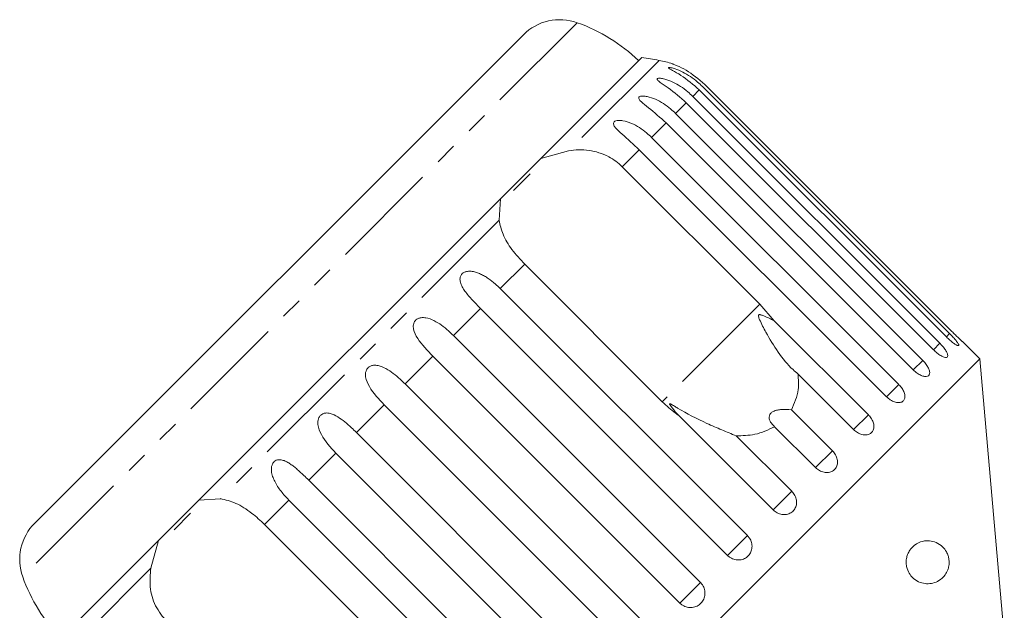
# Model space of a CAD drawing. Units: millimetres. Extents: x -92 to 565, y -44 to 360.
# Drawn here: x 271 to 329, y 325 to 360 of the extents above; entities that cross this region are included whole.
import ezdxf

# ---------------------------------------------------------------- set-up
doc = ezdxf.new("R2010")
doc.units = ezdxf.units.MM
doc.linetypes.add('PHANTOM', pattern=[12.7, 6.35, -1.27, 1.27, -1.27, 1.27, -1.27])

msp = doc.modelspace()

# ---------------------------------------------------------------- linework, layer by layer
at = {"color": 8, "linetype": 'PHANTOM', "lineweight": 0}
for p, q in [((303.799, 359.402), (271.576, 327.179)), ((308.558, 357.211), (303.303, 351.955)), ((310.891, 355.496), (310.513, 355.118)), ((310.138, 354.744), (309.519, 354.124)), ((308.968, 353.574), (308.122, 352.728)), ((307.41, 352.015), (306.418, 351.023)), ((299.26, 347.913), (283.066, 331.718)), ((300.749, 345.354), (299.332, 343.938)), ((298.179, 342.784), (296.605, 341.21)), ((314.414, 343.026), (308.745, 337.357)), ((325.441, 341.325), (325.252, 341.136)), ((324.874, 340.758), (324.499, 340.383)), ((295.407, 340.012), (293.793, 338.398)), ((323.879, 339.764), (323.329, 339.213)), ((322.483, 338.367), (321.77, 337.654)), ((292.58, 337.186), (290.966, 335.572)), ((320.719, 336.603), (319.861, 335.745)), ((289.769, 334.374), (288.195, 332.8)), ((318.63, 334.514), (317.649, 333.533)), ((316.269, 332.153), (315.188, 331.072)), ((287.041, 331.647), (285.625, 330.23)), ((313.693, 329.577), (312.539, 328.423)), ((279.023, 327.676), (273.768, 322.421)), ((310.965, 326.849), (309.768, 325.652))]:
    msp.add_line(p, q, dxfattribs=at)
at = {"color": 7, "linetype": 'Continuous', "lineweight": 15}
for p, q in [((300.67, 358.698), (272.281, 330.308)), ((307.547, 357.373), (301.688, 351.513)), ((325.252, 341.136), (310.891, 355.496)), ((311.081, 355.686), (325.441, 341.325)), ((325.568, 341.452), (311.208, 355.813)), ((310.513, 355.118), (324.874, 340.758)), ((324.499, 340.383), (310.138, 354.744)), ((309.519, 354.124), (323.879, 339.764)), ((323.329, 339.213), (308.968, 353.574)), ((308.122, 352.728), (322.483, 338.367)), ((301.688, 351.513), (303.303, 351.955)), ((321.77, 337.654), (307.41, 352.015)), ((301.688, 351.513), (299.343, 349.168)), ((306.418, 351.023), (314.414, 343.026)), ((301.063, 350.605), (300.104, 349.646)), ((299.343, 349.168), (281.811, 331.636)), ((299.26, 347.913), (299.343, 349.168)), ((308.745, 337.357), (300.749, 345.354)), ((299.332, 343.938), (313.693, 329.577)), ((312.539, 328.423), (298.179, 342.784)), ((314.414, 343.026), (315.249, 342.073)), ((315.249, 342.073), (320.719, 336.603)), ((296.605, 341.21), (310.965, 326.849)), ((327.195, 339.846), (326.183, 340.858)), ((309.768, 325.652), (295.407, 340.012)), ((327.195, 339.846), (291.133, 303.783)), ((328.619, 323.573), (327.195, 339.846)), ((319.861, 335.745), (316.634, 338.972)), ((293.793, 338.398), (308.154, 324.038)), ((306.941, 322.825), (292.58, 337.186)), ((315.188, 331.072), (309.718, 336.543)), ((316.253, 336.892), (318.63, 334.514)), ((317.649, 333.533), (315.272, 335.911)), ((290.966, 335.572), (305.327, 321.211)), ((313.042, 335.38), (316.269, 332.153)), ((304.129, 320.013), (289.769, 334.374)), ((288.195, 332.8), (302.555, 318.439)), ((281.811, 331.636), (279.466, 329.291)), ((281.811, 331.636), (283.066, 331.718)), ((301.402, 317.286), (287.041, 331.647)), ((281.333, 330.875), (280.374, 329.916)), ((285.625, 330.23), (293.621, 322.233)), ((279.466, 329.291), (273.606, 323.431)), ((279.023, 327.676), (279.466, 329.291))]:
    msp.add_line(p, q, dxfattribs=at)
for centre, radius, start, end in [((302.792, 356.577), 3, 70.3769, 135), ((300.441, 349.983), 10, 46.146, 70.3769), ((303.305, 327.674), 30, 79.9152, 81.8699), ((307.682, 352.288), 5, 70.7849, 79.9152), ((274.402, 328.187), 3, 135, 199.6231), ((280.995, 330.538), 10, 199.6231, 223.854)]:
    msp.add_arc(centre, radius, start, end, dxfattribs=at)
for points, knots in [([(310.891, 355.496), (310.543, 355.799), (310.035, 356.241), (309.405, 356.586), (309.179, 356.716), (309.104, 356.771), (309.098, 356.798), (309.153, 356.803), (309.278, 356.782), (309.543, 356.704), (310.087, 356.47), (310.639, 356.106), (310.986, 355.776), (311.081, 355.686)], [0, 0, 0, 0, 0.264793, 0.387263, 0.4381, 0.470812, 0.503779, 0.532145, 0.568172, 0.622733, 0.722188, 0.923869, 1, 1, 1, 1]), ([(311.208, 355.813), (310.859, 356.114), (310.348, 356.553), (309.685, 356.868), (309.435, 356.969), (309.338, 357.006), (309.33, 357.008), (309.327, 357.009)], [0, 0, 0, 0, 0.530282, 0.775543, 0.877351, 0.942861, 1, 1, 1, 1]), ([(310.138, 354.744), (309.793, 355.049), (309.288, 355.494), (308.692, 355.874), (308.495, 356.032), (308.44, 356.107), (308.452, 356.152), (308.524, 356.175), (308.667, 356.172), (308.951, 356.113), (309.515, 355.897), (310.07, 355.538), (310.418, 355.209), (310.513, 355.118)], [0, 0, 0, 0, 0.264793, 0.3872627, 0.4380997, 0.4708121, 0.503779, 0.5321446, 0.5681717, 0.6227325, 0.7221881, 0.9238693, 1, 1, 1, 1]), ([(308.968, 353.574), (308.626, 353.881), (308.125, 354.331), (307.566, 354.748), (307.398, 354.935), (307.363, 355.03), (307.392, 355.093), (307.481, 355.131), (307.64, 355.144), (307.941, 355.102), (308.518, 354.9), (309.076, 354.543), (309.423, 354.214), (309.519, 354.124)], [0, 0, 0, 0, 0.264793, 0.387263, 0.4381, 0.470812, 0.503779, 0.532145, 0.568172, 0.622733, 0.722188, 0.923869, 1, 1, 1, 1]), ([(307.41, 352.015), (307.07, 352.326), (306.574, 352.781), (306.054, 353.236), (305.915, 353.451), (305.899, 353.566), (305.944, 353.645), (306.048, 353.699), (306.221, 353.725), (306.535, 353.697), (307.122, 353.504), (307.679, 353.147), (308.027, 352.818), (308.122, 352.728)], [0, 0, 0, 0, 0.264793, 0.387263, 0.4381, 0.470812, 0.503779, 0.532145, 0.568172, 0.622733, 0.722188, 0.923869, 1, 1, 1, 1]), ([(303.303, 351.955), (303.496, 351.979), (303.887, 352.028), (304.485, 351.99), (305.077, 351.858), (305.6, 351.637), (306.054, 351.356), (306.296, 351.135), (306.418, 351.023)], [0, 0, 0, 0, 0.175218, 0.354814, 0.530237, 0.711267, 0.854022, 1, 1, 1, 1]), ([(300.749, 345.354), (300.489, 345.636), (299.972, 346.201), (299.437, 347.093), (299.318, 347.644), (299.26, 347.913)], [0, 0, 0, 0, 0.338533, 0.676773, 1, 1, 1, 1]), ([(298.179, 342.784), (298.1, 342.864), (297.941, 343.025), (297.707, 343.272), (297.482, 343.527), (297.28, 343.781), (297.14, 343.998), (297.055, 344.172), (297.01, 344.299), (296.986, 344.422), (296.984, 344.549), (297.019, 344.687), (297.111, 344.811), (297.251, 344.902), (297.406, 344.944), (297.563, 344.953), (297.741, 344.938), (297.952, 344.886), (298.188, 344.791), (298.415, 344.671), (298.705, 344.484), (299.016, 344.242), (299.237, 344.029), (299.332, 343.938)], [0, 0, 0, 0, 0.065113, 0.130634, 0.197624, 0.265287, 0.325715, 0.356656, 0.387962, 0.413091, 0.438797, 0.471408, 0.504272, 0.532549, 0.568464, 0.595382, 0.623016, 0.672124, 0.722422, 0.77207, 0.822096, 0.924107, 1, 1, 1, 1]), ([(295.407, 340.012), (295.088, 340.343), (294.621, 340.827), (294.287, 341.469), (294.264, 341.8), (294.317, 341.985), (294.414, 342.115), (294.557, 342.208), (294.758, 342.262), (295.084, 342.246), (295.645, 342.027), (296.166, 341.633), (296.51, 341.301), (296.605, 341.21)], [0, 0, 0, 0, 0.264793, 0.387263, 0.4381, 0.470812, 0.503779, 0.532145, 0.568172, 0.622733, 0.722188, 0.923869, 1, 1, 1, 1]), ([(315.249, 342.073), (315.05, 342.17), (314.818, 342.282), (314.556, 342.385), (314.484, 342.409), (314.429, 342.423), (314.39, 342.427), (314.362, 342.421), (314.346, 342.412), (314.335, 342.397), (314.328, 342.368), (314.339, 342.275), (314.479, 341.941), (314.848, 341.23), (315.464, 340.217), (316.103, 339.418), (316.535, 339.055), (316.634, 338.972)], [0, 0, 0, 0, 0.123511, 0.144044, 0.157363, 0.166288, 0.175493, 0.178921, 0.182385, 0.185418, 0.189302, 0.198667, 0.237598, 0.391885, 0.651839, 0.920194, 1, 1, 1, 1]), ([(325.252, 341.136), (325.322, 341.068), (325.463, 340.932), (325.668, 340.767), (325.835, 340.656), (325.946, 340.61), (325.988, 340.633), (325.957, 340.722), (325.859, 340.866), (325.704, 341.051), (325.553, 341.212), (325.463, 341.303), (325.441, 341.325)], [0, 0, 0, 0, 0.108578, 0.217172, 0.325379, 0.432579, 0.538828, 0.644617, 0.750645, 0.857487, 0.965356, 1, 1, 1, 1]), ([(325.568, 341.452), (325.638, 341.383), (325.777, 341.245), (325.965, 341.064), (326.106, 340.93), (326.184, 340.856), (326.183, 340.858), (326.183, 340.858)], [0, 0, 0, 0, 0.217253, 0.434539, 0.651052, 0.865548, 1, 1, 1, 1]), ([(324.499, 340.383), (324.571, 340.316), (324.714, 340.182), (324.934, 340.034), (325.125, 339.946), (325.265, 339.93), (325.339, 339.984), (325.338, 340.103), (325.265, 340.272), (325.128, 340.476), (324.985, 340.644), (324.896, 340.736), (324.874, 340.758)], [0, 0, 0, 0, 0.108578, 0.217172, 0.325379, 0.432579, 0.538828, 0.644617, 0.750645, 0.857487, 0.965356, 1, 1, 1, 1]), ([(292.58, 337.186), (292.265, 337.521), (291.804, 338.01), (291.5, 338.682), (291.49, 339.027), (291.55, 339.217), (291.65, 339.35), (291.792, 339.443), (291.989, 339.494), (292.306, 339.467), (292.848, 339.23), (293.355, 338.823), (293.699, 338.49), (293.793, 338.398)], [0, 0, 0, 0, 0.264793, 0.387263, 0.4381, 0.470812, 0.503779, 0.532145, 0.568172, 0.622733, 0.722188, 0.923869, 1, 1, 1, 1]), ([(323.329, 339.213), (323.401, 339.147), (323.547, 339.015), (323.782, 338.882), (323.995, 338.816), (324.164, 338.828), (324.267, 338.913), (324.295, 339.06), (324.247, 339.254), (324.127, 339.475), (323.99, 339.649), (323.901, 339.741), (323.879, 339.764)], [0, 0, 0, 0, 0.108578, 0.217172, 0.325379, 0.432579, 0.538828, 0.644617, 0.750645, 0.857487, 0.965356, 1, 1, 1, 1]), ([(316.634, 338.972), (316.656, 338.663), (316.708, 337.914), (316.421, 337.27), (316.253, 336.892)], [0, 0, 0, 0, 0.412584, 1, 1, 1, 1]), ([(321.77, 337.654), (321.844, 337.589), (321.991, 337.459), (322.24, 337.339), (322.474, 337.295), (322.668, 337.332), (322.799, 337.444), (322.854, 337.618), (322.828, 337.835), (322.724, 338.071), (322.594, 338.252), (322.505, 338.345), (322.483, 338.367)], [0, 0, 0, 0, 0.108578, 0.217172, 0.325379, 0.432579, 0.538828, 0.644617, 0.750645, 0.857487, 0.965356, 1, 1, 1, 1]), ([(309.718, 336.543), (309.65, 336.591), (309.305, 336.836), (308.994, 337.125), (308.745, 337.357)], [0, 0, 0, 0, 0.1996988, 1, 1, 1, 1]), ([(313.042, 335.38), (312.762, 335.493), (312.196, 335.723), (311.025, 336.226), (310.106, 336.707), (309.475, 337.089), (309.358, 337.159), (309.29, 337.198), (309.241, 337.223), (309.208, 337.238), (309.186, 337.242), (309.176, 337.241), (309.171, 337.234), (309.172, 337.219), (309.193, 337.171), (309.324, 336.984), (309.509, 336.766), (309.674, 336.59), (309.718, 336.543)], [0, 0, 0, 0, 0.171011, 0.346195, 0.709569, 0.75212, 0.774927, 0.789545, 0.799282, 0.809115, 0.812744, 0.816411, 0.819702, 0.823356, 0.830154, 0.856707, 0.96178, 1, 1, 1, 1]), ([(289.769, 334.374), (289.457, 334.713), (289.001, 335.208), (288.722, 335.904), (288.722, 336.259), (288.785, 336.452), (288.885, 336.585), (289.024, 336.675), (289.214, 336.719), (289.518, 336.679), (290.037, 336.42), (290.53, 335.998), (290.873, 335.664), (290.966, 335.572)], [0, 0, 0, 0, 0.264793, 0.387263, 0.4381, 0.470812, 0.503779, 0.532145, 0.568172, 0.622733, 0.722188, 0.923869, 1, 1, 1, 1]), ([(316.253, 336.892), (316.043, 336.908), (315.748, 336.932), (315.367, 336.869), (315.157, 336.787), (315.022, 336.671), (314.952, 336.533), (314.953, 336.337), (315.062, 336.114), (315.204, 335.976), (315.272, 335.911)], [0, 0, 0, 0, 0.248276, 0.347969, 0.448589, 0.520494, 0.592336, 0.692711, 0.852653, 1, 1, 1, 1]), ([(319.861, 335.745), (319.936, 335.681), (320.084, 335.552), (320.346, 335.445), (320.598, 335.419), (320.815, 335.479), (320.97, 335.616), (321.049, 335.813), (321.043, 336.05), (320.954, 336.301), (320.829, 336.488), (320.74, 336.58), (320.719, 336.603)], [0, 0, 0, 0, 0.108578, 0.217172, 0.325379, 0.432579, 0.538828, 0.644617, 0.750645, 0.857487, 0.965356, 1, 1, 1, 1]), ([(315.272, 335.911), (314.9, 335.731), (314.224, 335.405), (313.409, 335.388), (313.042, 335.38)], [0, 0, 0, 0, 0.550178, 1, 1, 1, 1]), ([(317.649, 333.533), (317.724, 333.47), (317.874, 333.342), (318.146, 333.246), (318.414, 333.234), (318.65, 333.314), (318.826, 333.472), (318.925, 333.69), (318.937, 333.944), (318.86, 334.208), (318.74, 334.399), (318.652, 334.492), (318.63, 334.514)], [0, 0, 0, 0, 0.108578, 0.217172, 0.325379, 0.432579, 0.538828, 0.644617, 0.750645, 0.857487, 0.965356, 1, 1, 1, 1]), ([(287.041, 331.647), (286.963, 331.728), (286.806, 331.89), (286.588, 332.153), (286.387, 332.432), (286.219, 332.721), (286.092, 333.019), (286.034, 333.267), (286.026, 333.462), (286.041, 333.606), (286.091, 333.758), (286.187, 333.888), (286.321, 333.971), (286.46, 333.998), (286.597, 333.987), (286.751, 333.948), (286.933, 333.866), (287.137, 333.739), (287.335, 333.591), (287.595, 333.374), (287.882, 333.109), (288.101, 332.892), (288.195, 332.8)], [0, 0, 0, 0, 0.065119, 0.130647, 0.197644, 0.265313, 0.325747, 0.387902, 0.413033, 0.438742, 0.471356, 0.504223, 0.532503, 0.568421, 0.595342, 0.622979, 0.672091, 0.722395, 0.772047, 0.822079, 0.924099, 1, 1, 1, 1]), ([(315.188, 331.072), (315.264, 331.009), (315.415, 330.883), (315.695, 330.795), (315.975, 330.796), (316.226, 330.891), (316.42, 331.066), (316.535, 331.3), (316.561, 331.568), (316.494, 331.842), (316.378, 332.037), (316.29, 332.13), (316.269, 332.153)], [0, 0, 0, 0, 0.108578, 0.217172, 0.325379, 0.432579, 0.538828, 0.644617, 0.750645, 0.857487, 0.965356, 1, 1, 1, 1]), ([(283.066, 331.718), (283.362, 331.652), (283.955, 331.519), (284.851, 330.948), (285.385, 330.452), (285.625, 330.23)], [0, 0, 0, 0, 0.354878, 0.711107, 1, 1, 1, 1]), ([(312.539, 328.423), (312.59, 328.379), (312.714, 328.27), (312.962, 328.169), (313.252, 328.149), (313.527, 328.226), (313.753, 328.39), (313.907, 328.62), (313.973, 328.892), (313.943, 329.176), (313.839, 329.412), (313.734, 329.531), (313.693, 329.577)], [0, 0, 0, 0, 0.074338, 0.183211, 0.291648, 0.399156, 0.505643, 0.611481, 0.717335, 0.823854, 0.931381, 1, 1, 1, 1]), ([(322.933, 328.242), (322.953, 328.325), (322.998, 328.514), (323.158, 328.793), (323.457, 329.096), (323.995, 329.325), (324.56, 329.266), (325.008, 328.981), (325.238, 328.693), (325.354, 328.434), (325.407, 328.211), (325.419, 328.001), (325.397, 327.785), (325.324, 327.532), (325.14, 327.207), (324.738, 326.86), (324.106, 326.707), (323.503, 326.905), (323.133, 327.293), (322.977, 327.588), (322.91, 327.906), (322.913, 328.116), (322.93, 328.225), (322.933, 328.242)], [0, 0, 0, 0, 0.02185, 0.049466, 0.092595, 0.170363, 0.303692, 0.378213, 0.424993, 0.451748, 0.471722, 0.488117, 0.504523, 0.526267, 0.561682, 0.629505, 0.746059, 0.865825, 0.906837, 0.948146, 0.971881, 0.995805, 1, 1, 1, 1]), ([(279.956, 324.561), (279.713, 324.86), (279.228, 325.457), (278.927, 326.584), (278.992, 327.318), (279.023, 327.676)], [0, 0, 0, 0, 0.338533, 0.676773, 1, 1, 1, 1]), ([(309.768, 325.652), (309.818, 325.607), (309.943, 325.499), (310.192, 325.4), (310.488, 325.384), (310.769, 325.468), (311.002, 325.639), (311.164, 325.877), (311.237, 326.156), (311.213, 326.445), (311.111, 326.684), (311.006, 326.803), (310.965, 326.849)], [0, 0, 0, 0, 0.0743383, 0.1832107, 0.291648, 0.3991561, 0.5056433, 0.611481, 0.7173352, 0.8238541, 0.9313807, 1, 1, 1, 1])]:
    msp.add_open_spline(points, degree=3, knots=knots, dxfattribs=at)

doc.saveas('drawing.dxf')
